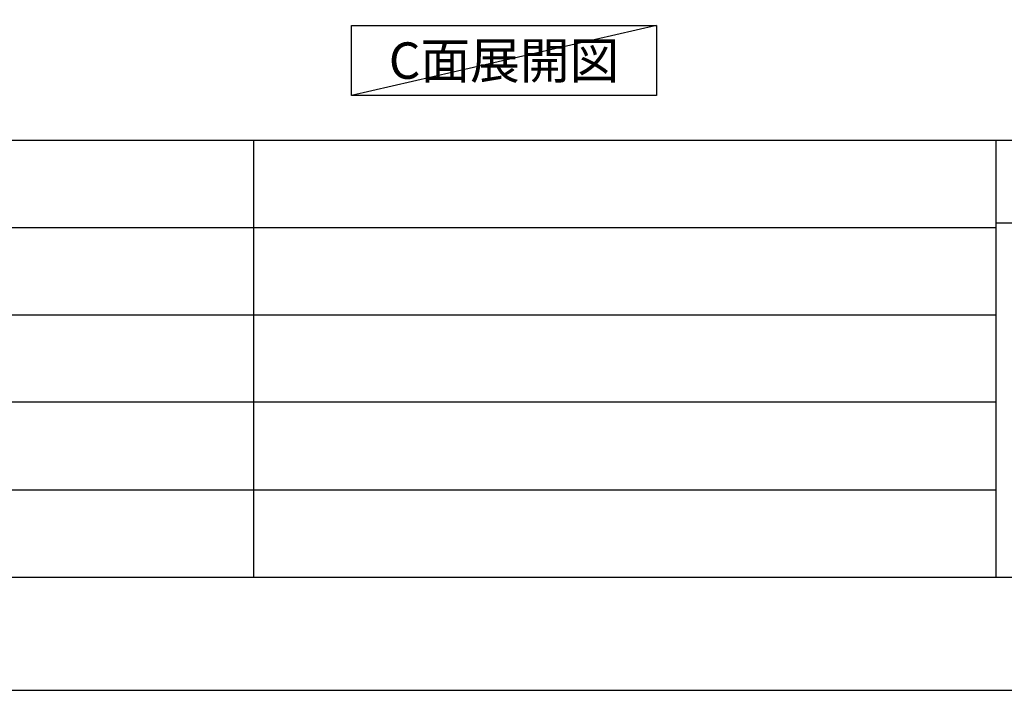
# Model space of a CAD drawing. Extents: x 0 to 26473, y -11033 to -2163.
# Drawn here: x 7182 to 9021, y -11020 to -9768 of the extents above; entities that cross this region are included whole.
import ezdxf

# ---------------------------------------------------------------- set-up
doc = ezdxf.new("R2010")
doc.units = 0
doc.header["$LTSCALE"] = 50
doc.header["$MEASUREMENT"] = 0
doc.layers.get('DEFPOINTS').update_dxf_attribs({"color": 146, "linetype": 'CONTINUOUS'})
for name, color, linetype in [('160-文字', 254, 'CONTINUOUS'), ('190-図面外枠', 5, 'CONTINUOUS'), ('191-図面内枠', 4, 'CONTINUOUS')]:
    doc.layers.add(name, color=color, linetype=linetype)
doc.styles.add('KH001', font='txt')

# ---------------------------------------------------------------- blocks, each defined once
blk = doc.blocks.new('A$C5D946DDC')
at = {"layer": '190-図面外枠'}
blk.add_line((20519, 350.7), (271, 350.7), dxfattribs=at)
at = {"layer": 'DEFPOINTS'}
blk.add_lwpolyline([(0, 0), (20790, 0), (20790, 14700), (0, 14700)], close=True, dxfattribs=at)

msp = doc.modelspace()

# ---------------------------------------------------------------- linework, layer by layer
at = {"layer": '160-文字'}
msp.add_lwpolyline([(7801.6, -9778.95), (8371.63, -9778.95), (8371.63, -9909.38), (7801.6, -9909.38)], close=True, dxfattribs=at)
at = {"layer": '191-図面内枠'}
for p, q in [((162.58, -9992.67), (12311.4, -9992.67)), ((7618.77, -9992.67), (7618.77, -10809.6)), ((9005.37, -9992.67), (9005.37, -10809.6)), ((9005.37, -10147.02), (9529.09, -10147.02)), ((4520.96, -10155.6), (9005.37, -10155.6)), ((4520.96, -10318.6), (9005.37, -10318.6)), ((4520.96, -10481.6), (9005.37, -10481.6)), ((4520.96, -10645.6), (9005.37, -10645.6))]:
    msp.add_line(p, q, dxfattribs=at)
at = {"layer": 'DEFPOINTS'}
msp.add_line((8371.63, -9778.95), (7801.6, -9909.38), dxfattribs=at)

# ---------------------------------------------------------------- block references
at = {"layer": '190-図面外枠', "xscale": 0.599999999976717, "yscale": 0.599999999976717, "zscale": 0.599999999976717}
msp.add_blockref('A$C5D946DDC', (0, -11020), dxfattribs=at)

# ---------------------------------------------------------------- texts
at = {"layer": '160-文字', "insert": (8086.62, -9844.16), "char_height": 68, "attachment_point": 5, "style": 'KH001'}
msp.add_mtext('{\\fArial|b0|i0|c0|p32;C}面展開図', dxfattribs=at)

doc.saveas('drawing.dxf')
